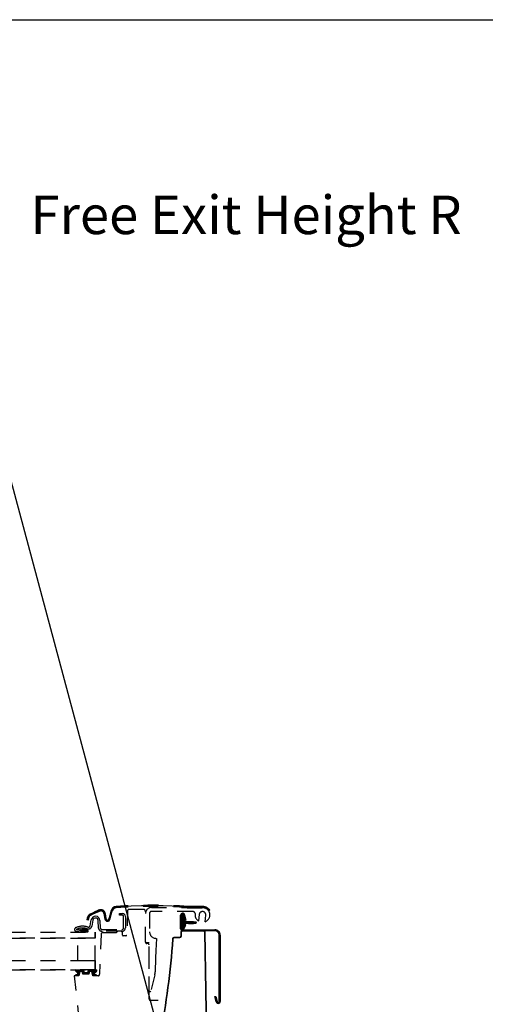
# Model space of a CAD drawing. Units: inches. Extents: x -1 to 63.7, y 0 to 41.3.
# Drawn here: x 44.3 to 47.4, y 3.7 to 10.3 of the extents above; entities that cross this region are included whole.
import ezdxf

# ---------------------------------------------------------------- set-up
doc = ezdxf.new("R2010")
doc.units = ezdxf.units.IN
doc.header["$MEASUREMENT"] = 0
doc.linetypes.add('HIDDEN', pattern=[0.375, 0.25, -0.125])
for name, color, linetype in [('VELUX_Border', 5, 'Continuous'), ('VELUX_FLASHING', 7, 'Continuous'), ('VELUX_GASKET', 1, 'Continuous'), ('VELUX_RUDE_59', 1, 'Continuous'), ('VELUX_Text', 1, 'Continuous')]:
    doc.layers.add(name, color=color, linetype=linetype)
doc.layers.add('VELUX_ROOFWINDOW', color=7, linetype='Continuous', lineweight=35)
doc.styles.add('SIMPLEX', font='SIMPLEX.SHX')

msp = doc.modelspace()

# ---------------------------------------------------------------- hatches: boundary and pattern name
at = {"layer": 'VELUX_GASKET'}
h = msp.add_hatch(dxfattribs=at)
h.set_pattern_fill('ANSI31', color=256, scale=0.000492126, style=0)
h.set_pattern_definition([(135, (36.5913523, -1.130525), (0.00110485435, 0.00110485435), [])])
edge = h.paths.add_edge_path()
edge.add_arc((45.4108, 4.0434), 0.2165, 439.90145, 457.35963, ccw=False)
edge.add_arc((45.4482, 4.2536), 0.00295, 280.10044, 439.89956, ccw=False)
edge.add_arc((45.4108, 4.4639), 0.2165, 262.64037, 280.09855, ccw=False)
edge.add_arc((45.3823, 4.2433), 0.00591, 442.6416, 583.46333)
edge.add_arc((45.3744, 4.2359), 0.00492, 334.97763, 403.46061, ccw=False)
edge.add_line((45.3789, 4.2338), (45.3677, 4.21))
edge.add_arc((45.3606, 4.2133), 0.00787, 161.31975, 334.97591, ccw=False)
edge.add_arc((45.2413, 4.2536), 0.1181, 341.31702, 355.43258)
edge.add_arc((45.3561, 4.2445), 0.00295, 355.43011, 428.7257)
edge.add_arc((45.3596, 4.2536), 0.00689, 111.26815, 248.73185, ccw=False)
edge.add_arc((45.3561, 4.2628), 0.00295, 291.2743, 364.56989)
edge.add_arc((45.2413, 4.2536), 0.1181, 364.56742, 378.68298)
edge.add_arc((45.3606, 4.294), 0.00787, 24.97763, 198.68036, ccw=False)
edge.add_line((45.3678, 4.2973), (45.3728, 4.2728))
edge.add_arc((45.3081, 4.2586), 0.0662, 367.32028, 372.45936, ccw=False)
edge.add_arc((45.3839, 4.2683), 0.0102, 187.32028, 264.80475)
at = {"layer": 'VELUX_RUDE_59', "linetype": 'HIDDEN', "ltscale": 0.25}
h = msp.add_hatch(dxfattribs=at)
h.set_pattern_fill('ANSI31', color=252, scale=0.000492126, angle=-90, style=0)
h.set_pattern_definition([(315, (28.8942562, 6.5189677), (0.00110485435, 0.00110485435), [])])
h.paths.add_polyline_path([(44.732, 4.1893), (44.7329, 4.194), (44.7312, 4.2024), (44.7264, 4.2097), (44.7192, 4.2143), (44.7108, 4.2161), (44.7026, 4.2161), (44.6941, 4.2144), (44.687, 4.2096), (44.6821, 4.2023), (44.6805, 4.1939), (44.6814, 4.1893)])
h = msp.add_hatch(dxfattribs=at)
h.set_pattern_fill('ANSI31', color=252, scale=0.000492126, style=0)
h.set_pattern_definition([(135, (42.1426761, 6.5620321), (0.00110485435, 0.00110485435), [])])
h.paths.add_polyline_path([(44.6994, 3.9109, -0.342646), (44.6975, 3.9124), (44.6939, 3.9266, 0.328083), (44.692, 3.9281), (44.6773, 3.9281), (44.6772, 3.9281, 0.334686), (44.6754, 3.9267), (44.6682, 3.9018, -0.225057), (44.6671, 3.9006), (44.6462, 3.9006, -0.579826), (44.6496, 3.9084), (44.6556, 3.9091, 0.534813), (44.6609, 3.9193), (44.6433, 3.938, -1.192147), (44.6451, 3.9409), (44.6623, 3.9337, 0.601066), (44.6674, 3.9347), (44.6679, 3.9365, -0.334686), (44.6698, 3.938), (44.7006, 3.938, -0.342646), (44.7025, 3.9365), (44.7057, 3.9242, 0.342563), (44.7076, 3.9227), (44.7256, 3.9227, 0.342563), (44.7275, 3.9242), (44.7307, 3.9365, -0.342646), (44.7326, 3.938), (44.7504, 3.938, -0.298218), (44.7522, 3.9368, 0.728321), (44.7578, 3.9373, -0.043098), (44.7586, 3.9399), (44.7878, 3.9399, -0.456161), (44.777, 3.9187, 0.836251), (44.7776, 3.9091), (44.7836, 3.9084, -0.579864), (44.787, 3.9006), (44.7661, 3.9006, -0.22511), (44.7649, 3.9018), (44.7578, 3.9267, 0.321267), (44.756, 3.9281), (44.756, 3.9281), (44.7413, 3.9281), (44.7412, 3.9281, 0.342646), (44.7393, 3.9266), (44.7357, 3.9124, -0.342646), (44.7338, 3.9109)])
h.paths.add_polyline_path([(44.7618, 3.9325, 0.62389), (44.7845, 3.93)], flags=16)

# ---------------------------------------------------------------- linework, layer by layer
msp.add_line((45.2084, 3.4992), (43.7417, 8.9728))
at = {"layer": 'VELUX_Border'}
msp.add_line((1.6713, 10.2596), (51.8378, 10.2596), dxfattribs=at)
at = {"layer": 'VELUX_FLASHING'}
for p, q in [((45.3461, 4.2125), (45.3461, 4.3034)), ((45.3528, 4.3034), (45.3528, 4.2125)), ((45.374, 4.268), (45.3664, 4.3048)), ((45.373, 4.3062), (45.3805, 4.2693)), ((45.3805, 4.2693), (45.374, 4.268)), ((45.3597, 4.2056), (45.5737, 4.2056)), ((45.5737, 4.1989), (45.3597, 4.1989)), ((45.6032, 3.7302), (45.6032, 4.1694)), ((45.6099, 4.1694), (45.6099, 3.7302)), ((45.5744, 3.7614), (45.5809, 3.7631)), ((45.5831, 3.7269), (45.5744, 3.7614)), ((45.5809, 3.7631), (45.5896, 3.7285))]:
    msp.add_line(p, q, dxfattribs=at)
at = {"layer": 'VELUX_FLASHING', "const_width": 0.00787}
msp.add_lwpolyline([(45.3773, 4.2687), (45.3692, 4.3063), (45.3675, 4.31), (45.3647, 4.3127), (45.3598, 4.3136), (45.3571, 4.3133), (45.353, 4.3112), (45.3506, 4.3085), (45.3497, 4.3035), (45.3493, 4.2692), (45.3495, 4.211), (45.3507, 4.2073), (45.3522, 4.2044), (45.3545, 4.2031), (45.3598, 4.202), (45.3692, 4.2019), (45.5742, 4.2021), (45.58, 4.2016), (45.5857, 4.2), (45.5922, 4.1967), (45.5977, 4.1914), (45.6025, 4.1862), (45.6061, 4.1775), (45.6065, 4.1712), (45.6065, 4.1429), (45.6063, 4.0383), (45.6063, 3.9398), (45.6063, 3.8488), (45.6066, 3.7301), (45.606, 3.7259), (45.6042, 3.7235), (45.6025, 3.7217), (45.5999, 3.7206), (45.5969, 3.7201), (45.5926, 3.7204), (45.5899, 3.7219), (45.5881, 3.7238), (45.5858, 3.7287), (45.5777, 3.7623)], dxfattribs=at)
at = {"layer": 'VELUX_FLASHING'}
for centre, radius, start, end in [((45.3597, 4.3034), 0.0136, 11.63044, 180.0003), ((45.3597, 4.3034), 0.00689, 11.63059, 180.00006), ((45.4646, 4.2659), 0.00148, 235.34453, 354.9943), ((45.3597, 4.2125), 0.0136, 179.99889, 270.00049), ((45.3597, 4.2125), 0.00689, 180.00228, 269.99772), ((45.5737, 4.1694), 0.0362, 359.99949, 90.00016), ((45.5737, 4.1694), 0.0295, 359.99987, 89.99999), ((45.5963, 3.7302), 0.0136, 194.12544, 0.00016), ((45.5963, 3.7302), 0.00689, 194.12563, 0.00002)]:
    msp.add_arc(centre, radius, start, end, dxfattribs=at)
at = {"layer": 'VELUX_GASKET'}
for p, q in [((45.3731, 4.2725), (45.3678, 4.2975)), ((45.3678, 4.2101), (45.3789, 4.234))]:
    msp.add_line(p, q, dxfattribs=at)
for centre, radius, start, end in [((45.3607, 4.2942), 0.00787, 24.97747, 198.68052), ((45.3597, 4.2538), 0.00689, 111.26815, 248.73185), ((45.2413, 4.2538), 0.1181, 4.56742, 18.68298), ((45.3561, 4.263), 0.00295, 291.2743, 4.56989), ((45.4014, 4.2745), 0.0284, 184.17199, 198.14585), ((45.3851, 4.2694), 0.0113, 199.20236, 259.72006), ((45.4108, 4.0435), 0.2165, 79.90145, 97.35963), ((45.3607, 4.2135), 0.00787, 161.31953, 334.97613), ((45.2413, 4.2538), 0.1181, 341.31702, 355.43258), ((45.3561, 4.2447), 0.00295, 355.43011, 68.7257), ((45.3823, 4.2435), 0.00591, 82.64108, 223.46385), ((45.3744, 4.236), 0.00492, 334.97763, 43.46061), ((45.4108, 4.4641), 0.2165, 262.64037, 280.09855), ((45.4482, 4.2538), 0.00295, 280.10044, 79.89956)]:
    msp.add_arc(centre, radius, start, end, dxfattribs=at)
at = {"layer": 'VELUX_ROOFWINDOW'}
msp.add_lwpolyline([(45.5213, 3.4095), (45.5077, 4.1892, 0.40913), (45.4978, 4.1989), (45.3595, 4.1989, 0.4091), (45.3497, 4.1892), (45.3492, 4.1643, -0.409127), (45.3394, 4.1546), (45.3041, 4.1546, 0.39468), (45.2943, 4.1454, -0.031542), (45.2101, 3.5021, -0.358692)], format="xyb", dxfattribs=at)
at = {"layer": 'VELUX_RUDE_59', "color": 252}
for p, q in [((44.8181, 4.3397), (44.8184, 4.3396)), ((44.8838, 4.3334), (44.8689, 4.2776)), ((44.8768, 4.2755), (44.8917, 4.3313)), ((44.8838, 4.3334), (44.8838, 4.3334)), ((44.7252, 4.2828), (44.7234, 4.2722)), ((44.7314, 4.2708), (44.7234, 4.2722)), ((44.7333, 4.2814), (44.7314, 4.2708)), ((44.7314, 4.2708), (44.7333, 4.2814)), ((44.7314, 4.2708), (44.7314, 4.2708)), ((44.8368, 4.3152), (44.8436, 4.2769)), ((44.8516, 4.2784), (44.8449, 4.3166)), ((44.853, 4.275), (44.8528, 4.2754)), ((44.8698, 4.2811), (44.8698, 4.281)), ((44.8797, 4.3179), (44.8797, 4.3179)), ((44.9396, 4.3023), (44.9396, 4.3141)), ((44.9396, 4.3141), (44.9603, 4.3141)), ((44.9603, 4.3023), (44.9396, 4.3023)), ((44.9672, 4.2186), (44.9672, 4.2954)), ((44.979, 4.2954), (44.979, 4.2186)), ((45.1425, 3.7954), (45.1364, 3.7954))]:
    msp.add_line(p, q, dxfattribs=at)
at = {"layer": 'VELUX_RUDE_59', "color": 252, "linetype": 'HIDDEN', "ltscale": 0.25}
for p, q in [((45.1532, 4.3549), (45.3613, 4.3549)), ((45.4229, 4.3288), (45.1532, 4.3288)), ((45.1581, 4.3692), (45.1962, 4.3692)), ((45.3613, 4.3549), (45.3894, 4.3529)), ((45.3716, 4.3542), (45.3717, 4.3547)), ((45.3894, 4.3529), (45.4992, 4.3529)), ((45.489, 4.3612), (45.3985, 4.3612)), ((45.3985, 4.353), (45.489, 4.353)), ((45.3985, 4.353), (45.3985, 4.353)), ((45.5154, 4.3558), (45.5151, 4.356)), ((45.5336, 4.3327), (45.5398, 4.338)), ((44.7446, 4.2333), (44.7514, 4.272)), ((44.7631, 4.2699), (44.7562, 4.2312)), ((44.8008, 4.2174), (44.7982, 4.2678)), ((44.81, 4.2684), (44.8126, 4.218)), ((45.1138, 4.1231), (45.1138, 4.3155)), ((45.1399, 4.3155), (45.1399, 4.192)), ((45.4697, 4.3071), (45.4661, 4.2658)), ((45.51, 4.2595), (45.5138, 4.3033)), ((44.6558, 4.2059), (44.6767, 4.2135)), ((44.6807, 4.2024), (44.6599, 4.1948)), ((44.6767, 4.2135), (44.6807, 4.2024)), ((44.8234, 4.2078), (44.9563, 4.2078)), ((44.9563, 4.196), (44.8234, 4.196)), ((44.8284, 4.1954), (44.8284, 4.196)), ((44.9514, 4.196), (44.8284, 4.196)), ((44.9563, 4.196), (44.9574, 4.196)), ((44.9575, 4.196), (44.957, 4.196)), ((42.8145, 4.1899), (44.7782, 4.1899)), ((42.8145, 4.1899), (44.7782, 4.1899)), ((42.8145, 4.1515), (44.7782, 4.1515)), ((44.7782, 4.1515), (42.8145, 4.1515)), ((44.697, 4.1515), (44.6625, 4.1515)), ((44.6625, 4.0009), (44.6625, 4.1515)), ((44.7782, 4.1515), (44.697, 4.1515)), ((44.7782, 4.1515), (44.7782, 4.1899)), ((44.7782, 4.1899), (44.7782, 4.1515)), ((44.7782, 4.0009), (44.7782, 4.1515)), ((45.185, 4.1492), (45.1823, 4.0693)), ((45.1827, 4.1492), (45.185, 4.1492)), ((45.1364, 4.1202), (45.1168, 4.1202)), ((45.1364, 3.7954), (45.1364, 4.1202)), ((45.1823, 4.0693), (45.1804, 4.0172)), ((42.8145, 4.0009), (44.7782, 4.0009)), ((42.8145, 4.0009), (44.7782, 4.0009)), ((44.6625, 4.0009), (44.697, 4.0009)), ((44.697, 4.0009), (44.7782, 4.0009)), ((44.7782, 3.9723), (44.7782, 4.0009)), ((44.7782, 4.0009), (44.7782, 3.9401)), ((45.1804, 4.0172), (45.1773, 3.9269)), ((42.8145, 3.9401), (44.7782, 3.9401)), ((44.7782, 3.9401), (42.8145, 3.9401)), ((44.7782, 3.9686), (44.7782, 3.9723)), ((44.7782, 3.9401), (44.7782, 3.9686)), ((44.692, 3.9282), (44.6773, 3.9282)), ((45.1743, 3.9062), (45.1472, 3.7991))]:
    msp.add_line(p, q, dxfattribs=at)
msp.add_lwpolyline([(45.1787, 3.5512), (45.1981, 3.7363), (45.1463, 3.7363, -0.414215), (45.1364, 3.7462), (45.1364, 4.1054, 0.41421), (45.1266, 4.1152), (45.1217, 4.1152, -0.414211), (45.1118, 4.1251), (45.1118, 4.3318, 0.414202), (45.102, 4.3416), (45.0034, 4.3416, 0.404028), (44.9936, 4.3321), (44.9879, 4.1712, -0.403998), (44.983, 4.1664), (44.9644, 4.1664, -0.411665), (44.9595, 4.1713), (44.9594, 4.1862, 0.41164), (44.9495, 4.196), (44.9298, 4.196, 0.414208), (44.9199, 4.1861), (44.8272, 4.1861, 0.404028), (44.8173, 4.1766), (44.808, 3.9102, -0.40403), (44.7982, 3.9007), (44.7633, 3.9007), (44.756, 3.9282), (44.7412, 3.9282), (44.7365, 3.9105), (44.6967, 3.9105), (44.692, 3.9282), (44.6772, 3.9282), (44.6698, 3.9007), (44.6393, 3.9007), (44.6956, 3.3652, 0.383864)], format="xyb", dxfattribs=at)
msp.add_lwpolyline([(45.5369, 4.3353), (45.5331, 4.3392), (45.529, 4.3425), (45.5243, 4.3469), (45.5188, 4.3503), (45.5131, 4.3534), (45.5063, 4.3555), (45.4981, 4.3568), (45.4594, 4.3574), (45.4208, 4.3573), (45.3976, 4.3574), (45.374, 4.3587), (45.3485, 4.3605), (45.3188, 4.3618), (45.2893, 4.3628), (45.2303, 4.3645), (45.1601, 4.3652), (45.086, 4.3648), (45.0179, 4.3625), (44.9608, 4.36), (44.9185, 4.3576), (44.9126, 4.3567), (44.9033, 4.3526), (44.8961, 4.3467), (44.8904, 4.3392), (44.8875, 4.3295), (44.8782, 4.2948), (44.873, 4.276), (44.8709, 4.272), (44.8673, 4.2686), (44.8609, 4.2669), (44.8549, 4.2679), (44.8495, 4.2713), (44.8476, 4.2802), (44.8425, 4.3096), (44.8399, 4.3195), (44.8368, 4.3259), (44.831, 4.3312), (44.8242, 4.3347), (44.8152, 4.3355), (44.8037, 4.3329), (44.7748, 4.3201), (44.7413, 4.3024), (44.7365, 4.2976), (44.7318, 4.2896), (44.7291, 4.2813), (44.7274, 4.2715)], dxfattribs=at)
at = {"layer": 'VELUX_RUDE_59', "color": 252}
for centre, radius, start, end in [((44.9605, 3.9135), 0.4511, 109.75742, 118.64327), ((44.9605, 3.9135), 0.4429, 109.75716, 118.64361), ((44.9606, 3.9134), 0.4512, 109.76213, 113.34259), ((44.8174, 4.3118), 0.0278, 10.0003, 109.75722), ((44.8174, 4.3118), 0.0197, 10.00049, 109.75707), ((44.9202, 4.3236), 0.0377, 93.79472, 165.00087), ((44.9202, 4.3236), 0.0295, 93.79607, 164.99937), ((44.7624, 4.2763), 0.0377, 118.64285, 170.00038), ((44.7624, 4.2763), 0.0295, 118.64557, 170.00046), ((44.7624, 4.2763), 0.0295, 118.64248, 170.00067), ((44.9605, 3.9135), 0.4429, 113.32521, 118.64673), ((44.7805, 4.2668), 0.0295, 2.9998, 170.00015), ((44.7805, 4.2668), 0.0177, 2.99974, 170.00024), ((44.8603, 4.2799), 0.017, 190.00013, 344.99986), ((44.8603, 4.2799), 0.00886, 189.99981, 345.00032), ((44.9603, 4.2954), 0.0187, 0.00032, 89.99945), ((44.9603, 4.2954), 0.00689, 359.99812, 90.00188), ((45.1425, 3.8003), 0.00492, 269.99928, 345.80542)]:
    msp.add_arc(centre, radius, start, end, dxfattribs=at)
at = {"layer": 'VELUX_RUDE_59', "color": 252, "linetype": 'HIDDEN', "ltscale": 0.25}
for centre, radius, start, end in [((45.1581, 0.7383), 3.6309, 86.20443, 93.79557), ((45.1581, 0.7383), 3.6227, 86.20443, 93.79557), ((45.1532, 4.3155), 0.0394, 90.00027, 179.99983), ((45.1532, 4.3155), 0.0133, 90.00026, 179.99879), ((45.396, 4.3247), 0.0284, 85.12827, 86.2207), ((45.4229, 4.3057), 0.0231, 30.68169, 90.00082), ((45.4918, 4.3052), 0.0221, 354.99995, 175.00008), ((45.489, 4.294), 0.0672, 40.92978, 90.0004), ((45.489, 4.294), 0.0591, 40.92982, 90.0002), ((45.4992, 4.3234), 0.0295, 67.66808, 90.00041), ((45.4918, 4.3052), 0.0492, 291.74365, 67.66834), ((45.4918, 4.3052), 0.0492, 169.59528, 235.3397), ((44.6551, 4.2078), 0.0138, 113.90931, 290.00024), ((44.6942, 4.1196), 0.1102, 71.49738, 113.90948), ((44.6551, 4.2078), 0.00197, 113.91317, 289.99899), ((44.6942, 4.1196), 0.0984, 71.49734, 113.90948), ((44.733, 4.2353), 0.0236, 251.49694, 350.00002), ((44.733, 4.2353), 0.0118, 251.49678, 349.99997), ((44.8234, 4.2186), 0.0226, 183.00041, 269.99994), ((44.8234, 4.2186), 0.0108, 183.00197, 269.99939), ((44.9563, 4.2186), 0.0226, 270.00011, 0.00007), ((44.9563, 4.2186), 0.0108, 270.00032, 359.99929), ((45.1827, 4.192), 0.0428, 180.00037, 269.99982), ((45.1168, 4.1231), 0.00295, 179.99589, 270.00268), ((45.0789, 3.9304), 0.0984, 345.80143, 358.00073)]:
    msp.add_arc(centre, radius, start, end, dxfattribs=at)
at = {"layer": 'VELUX_RUDE_59', "color": 252}
for points, knots in [([(44.8522, 4.277), (44.852, 4.2775), (44.8515, 4.2789), (44.8513, 4.2821), (44.8506, 4.2863), (44.8499, 4.2912), (44.8492, 4.2958), (44.8484, 4.3005), (44.8475, 4.3055), (44.8467, 4.3097), (44.846, 4.3129), (44.8455, 4.3151), (44.8449, 4.3176), (44.844, 4.3205), (44.8429, 4.3235), (44.8417, 4.3253), (44.8412, 4.3261)], [0, 0, 0, 0, 0.030389, 0.085182, 0.188695, 0.28729, 0.379533, 0.464928, 0.568394, 0.678954, 0.720421, 0.764236, 0.812766, 0.872632, 0.943984, 1, 1, 1, 1]), ([(44.8657, 4.2728), (44.8662, 4.2733), (44.8671, 4.274), (44.8679, 4.2754), (44.8684, 4.2766), (44.8688, 4.2778), (44.8692, 4.279), (44.8696, 4.2801), (44.8697, 4.2808), (44.8698, 4.281)], [0, 0, 0, 0, 0.221138, 0.362345, 0.522624, 0.6282, 0.768264, 0.942954, 1, 1, 1, 1])]:
    msp.add_open_spline(points, degree=3, knots=knots, dxfattribs=at)
at = {"layer": 'VELUX_RUDE_59', "color": 252, "linetype": 'HIDDEN', "ltscale": 0.25}
msp.add_open_spline([(45.4434, 4.3141), (45.4434, 4.3147), (45.4435, 4.3158), (45.4431, 4.3169), (45.4428, 4.3174), (45.4428, 4.3175)], degree=3, knots=[0, 0, 0, 0, 0.470384, 0.940739, 1, 1, 1, 1], dxfattribs=at)

# ---------------------------------------------------------------- texts
at = {"layer": 'VELUX_Text', "style": 'SIMPLEX'}
msp.add_text('Free Exit Height R', height=0.256333, dxfattribs=at).set_placement((44.3482, 8.8334))

doc.saveas('drawing.dxf')
